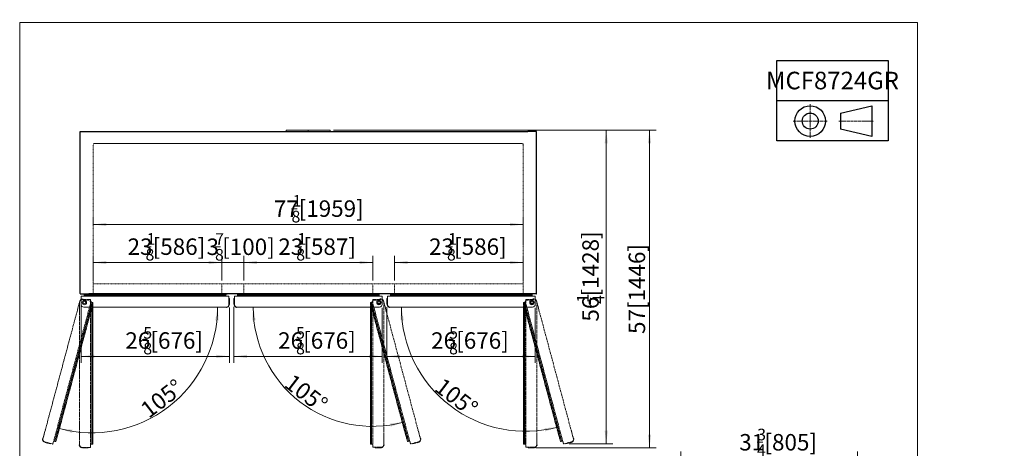
# Model space of a CAD drawing. Units: millimetres. Extents: x 0 to 4517, y 0 to 4706.
# Drawn here: x 0 to 4485, y 2753 to 4706 of the extents above; entities that cross this region are included whole.
import ezdxf

# ---------------------------------------------------------------- set-up
doc = ezdxf.new("R2010")
doc.units = ezdxf.units.MM
for name, pattern in [('双点画线', [22, 12, -2, 2, -2, 2, -2]), ('点画线', [18, 12, -2, 2, -2]), ('虚线', [2, 1, -1])]:
    doc.linetypes.add(name, pattern=pattern)
doc.layers.get('0').update_dxf_attribs({"lineweight": 35})
for name, color, linetype, lineweight in [('____', 7, 'Continuous', 18), ('中心线层', 1, '点画线', 18), ('双点划线层', 4, '双点画线', 15), ('尺寸线层', 3, 'Continuous', 18), ('粗实线层', 7, 'Continuous', 30), ('细实线层', 7, 'Continuous', 18), ('虚线层', 6, '虚线', 15)]:
    doc.layers.add(name, color=color, linetype=linetype, lineweight=lineweight)
doc.layers.add('隐藏层', color=7, linetype='Continuous', lineweight=18, plot=False)
doc.styles.add('标准', font='isocp', dxfattribs={"width": 0.667, "bigfont": 'gbcbig.shx'})
doc.dimstyles.new('标准', dxfattribs={"dimscale": 15, "dimtxt": 5, "dimasz": 4, "dimexe": 2, "dimexo": 1, "dimtad": 1, "dimtoh": 1, "dimdec": 3, "dimlfac": 0.03937, "dimrnd": 0.01, "dimzin": 0, "dimdsep": 46, "dimlunit": 5, "dimtxsty": '标准', "dimblk": '_CAXARROW', "dimcen": 0, "dimdle": 6, "dimclrd": 3, "dimclre": 3, "dimclrt": 2, "dimazin": 0, "dimtfac": 0.707107, "dimtdec": 3, "dimtmove": 2, "dimatfit": 0, "dimfxl": 0, "dimtolj": 1, "dimtzin": 0, "dimarcsym": 0})

# ---------------------------------------------------------------- blocks, each defined once
blk = doc.blocks.new('*X9')
at = {"layer": '尺寸线层', "color": 2}
blk.add_line((1238.2, 3845), (1263.7, 3845), dxfattribs=at)
at = {"layer": '尺寸线层', "color": 2, "char_height": 75, "attachment_point": 1, "line_spacing_factor": 1.15057, "style": '标准'}
for s, insert, width in [('\\T1.1;{\\H0.70711x;1}', (1243.3, 3907.1), 101.903), ('\\T1.1;77', (1157.6, 3882.5), 1253.328), ('\\T1.1;[1959]', (1270.6, 3882.8), 1253.328), ('\\T1.1;{\\H0.70711x;8}', (1238.2, 3835.3), 101.903)]:
    blk.add_mtext(s, dxfattribs=dict(at, insert=insert, width=width))
blk = doc.blocks.new('*X8')
at = {"layer": '尺寸线层', "linetype": 'Continuous'}
for points in [[(334.8, 3773.1), (394.8, 3780.6), (394.8, 3765.6)], [(2293.8, 3773.1), (2233.8, 3780.6), (2233.8, 3765.6)]]:
    blk.add_hatch(color=3, dxfattribs=at).paths.add_polyline_path(points, flags=0)
at = {"layer": '尺寸线层', "color": 3, "linetype": 'Continuous'}
for p, q in [((334.8, 3767.2), (334.8, 3803.1)), ((334.8, 3773.1), (2293.8, 3773.1)), ((2293.8, 3678.4), (2293.8, 3803.1))]:
    blk.add_line(p, q, dxfattribs=at)
at = {"layer": '尺寸线层', "color": 2}
blk.add_blockref('*X9', (0, 0), dxfattribs=at)
blk = doc.blocks.new('_CAXARROW')
blk.add_hatch(color=2).paths.add_polyline_path([(0, 0), (-1, 0.125), (-1, -0.125)], flags=0)
blk = doc.blocks.new('*X11')
at = {"layer": '尺寸线层', "color": 2}
blk.add_line((573.3, 3671.7), (598.8, 3671.7), dxfattribs=at)
at = {"layer": '尺寸线层', "color": 2, "char_height": 75, "attachment_point": 1, "line_spacing_factor": 1.15057, "style": '标准'}
for s, insert, width in [('\\T1.1;{\\H0.70711x;1}', (578.5, 3733.8), 101.903), ('\\T1.1;23', (491.5, 3709.5), 1090.762), ('\\T1.1;[586]', (605.7, 3709.5), 1090.762), ('\\T1.1;{\\H0.70711x;8}', (573.3, 3662), 101.903)]:
    blk.add_mtext(s, dxfattribs=dict(at, insert=insert, width=width))
blk = doc.blocks.new('*X10')
at = {"layer": '尺寸线层', "linetype": 'Continuous'}
for points in [[(334.8, 3599.8), (394.8, 3592.3), (394.8, 3607.3)], [(920.8, 3599.8), (860.8, 3592.3), (860.8, 3607.3)]]:
    blk.add_hatch(color=3, dxfattribs=at).paths.add_polyline_path(points, flags=0)
at = {"layer": '尺寸线层', "color": 3, "linetype": 'Continuous'}
for p, q in [((334.8, 3517.3), (334.8, 3629.8)), ((920.8, 3599.8), (334.8, 3599.8)), ((920.8, 3517.3), (920.8, 3629.8))]:
    blk.add_line(p, q, dxfattribs=at)
at = {"layer": '尺寸线层', "color": 2}
blk.add_blockref('*X11', (0, 0), dxfattribs=at)
blk = doc.blocks.new('*X13')
at = {"layer": '尺寸线层', "color": 2}
blk.add_line((889.9, 3671.2), (915.4, 3671.2), dxfattribs=at)
at = {"layer": '尺寸线层', "color": 2, "char_height": 75, "attachment_point": 1, "line_spacing_factor": 1.15057, "style": '标准'}
for s, insert, width in [('\\T1.1;{\\H0.70711x;7}', (890.1, 3733.1), 101.903), ('\\T1.1;3', (850.9, 3709), 919.35), ('\\T1.1;[100]', (922.3, 3709), 919.35), ('\\T1.1;{\\H0.70711x;8}', (889.9, 3661.5), 101.903)]:
    blk.add_mtext(s, dxfattribs=dict(at, insert=insert, width=width))
blk = doc.blocks.new('*X12')
at = {"layer": '尺寸线层', "linetype": 'Continuous'}
for points in [[(920.8, 3599.8), (860.8, 3607.3), (860.8, 3592.3)], [(1020.8, 3599.8), (1080.8, 3607.3), (1080.8, 3592.3)]]:
    blk.add_hatch(color=3, dxfattribs=at).paths.add_polyline_path(points, flags=0)
at = {"layer": '尺寸线层', "color": 3, "linetype": 'Continuous'}
for p, q in [((830.8, 3599.8), (1110.8, 3599.8)), ((920.8, 3517.3), (920.8, 3629.8)), ((1020.8, 3517.3), (1020.8, 3629.8))]:
    blk.add_line(p, q, dxfattribs=at)
at = {"layer": '尺寸线层', "color": 2}
blk.add_blockref('*X13', (0, 0), dxfattribs=at)
blk = doc.blocks.new('*X15')
at = {"layer": '尺寸线层', "color": 2}
blk.add_line((1259.8, 3671.7), (1285.3, 3671.7), dxfattribs=at)
at = {"layer": '尺寸线层', "color": 2, "char_height": 75, "attachment_point": 1, "line_spacing_factor": 1.15057, "style": '标准'}
for s, insert, width in [('\\T1.1;{\\H0.70711x;1}', (1265, 3733.8), 101.903), ('\\T1.1;23', (1178, 3709.5), 1090.762), ('\\T1.1;[587]', (1292.2, 3709.5), 1090.762), ('\\T1.1;{\\H0.70711x;8}', (1259.8, 3662), 101.903)]:
    blk.add_mtext(s, dxfattribs=dict(at, insert=insert, width=width))
blk = doc.blocks.new('*X14')
at = {"layer": '尺寸线层', "linetype": 'Continuous'}
for points in [[(1020.8, 3599.8), (1080.8, 3607.3), (1080.8, 3592.3)], [(1607.8, 3599.8), (1547.8, 3607.3), (1547.8, 3592.3)]]:
    blk.add_hatch(color=3, dxfattribs=at).paths.add_polyline_path(points, flags=0)
at = {"layer": '尺寸线层', "color": 3, "linetype": 'Continuous'}
for p, q in [((1020.8, 3517.3), (1020.8, 3629.8)), ((1020.8, 3599.8), (1607.8, 3599.8)), ((1607.8, 3517.3), (1607.8, 3629.8))]:
    blk.add_line(p, q, dxfattribs=at)
at = {"layer": '尺寸线层', "color": 2}
blk.add_blockref('*X15', (0, 0), dxfattribs=at)
blk = doc.blocks.new('*X17')
at = {"layer": '尺寸线层', "color": 2}
blk.add_line((1946.3, 3671.7), (1971.8, 3671.7), dxfattribs=at)
at = {"layer": '尺寸线层', "color": 2, "char_height": 75, "attachment_point": 1, "line_spacing_factor": 1.15057, "style": '标准'}
for s, insert, width in [('\\T1.1;{\\H0.70711x;1}', (1951.5, 3733.8), 101.903), ('\\T1.1;23', (1864.5, 3709.5), 1090.762), ('\\T1.1;[586]', (1978.7, 3709.5), 1090.762), ('\\T1.1;{\\H0.70711x;8}', (1946.3, 3662), 101.903)]:
    blk.add_mtext(s, dxfattribs=dict(at, insert=insert, width=width))
blk = doc.blocks.new('*X16')
at = {"layer": '尺寸线层', "linetype": 'Continuous'}
for points in [[(1707.8, 3599.8), (1767.8, 3607.3), (1767.8, 3592.3)], [(2293.8, 3599.8), (2233.8, 3607.3), (2233.8, 3592.3)]]:
    blk.add_hatch(color=3, dxfattribs=at).paths.add_polyline_path(points, flags=0)
at = {"layer": '尺寸线层', "color": 3, "linetype": 'Continuous'}
for p, q in [((1707.8, 3517.3), (1707.8, 3629.8)), ((1707.8, 3599.8), (2293.8, 3599.8)), ((2293.8, 3517.3), (2293.8, 3629.8))]:
    blk.add_line(p, q, dxfattribs=at)
at = {"layer": '尺寸线层', "color": 2}
blk.add_blockref('*X17', (0, 0), dxfattribs=at)
blk = doc.blocks.new('*X19')
at = {"layer": '尺寸线层', "color": 2}
blk.add_line((563.1, 3244.1), (588.7, 3244.1), dxfattribs=at)
at = {"layer": '尺寸线层', "color": 2, "char_height": 75, "attachment_point": 1, "line_spacing_factor": 1.15057, "style": '标准'}
for s, insert, width in [('\\T1.1;26', (481.2, 3281.9), 1090.547), ('\\T1.1;{\\H0.70711x;5}', (563.1, 3306), 102.55), ('\\T1.1;[676]', (595.4, 3281.9), 1090.547), ('\\T1.1;{\\H0.70711x;8}', (563.2, 3234.4), 102.55)]:
    blk.add_mtext(s, dxfattribs=dict(at, insert=insert, width=width))
blk = doc.blocks.new('*X18')
at = {"layer": '尺寸线层', "linetype": 'Continuous'}
for points in [[(279.8, 3172.2), (339.8, 3164.7), (339.8, 3179.7)], [(955.3, 3172.2), (895.3, 3164.7), (895.3, 3179.7)]]:
    blk.add_hatch(color=3, dxfattribs=at).paths.add_polyline_path(points, flags=0)
at = {"layer": '尺寸线层', "color": 3, "linetype": 'Continuous'}
for p, q in [((279.8, 3402.3), (279.8, 3142.2)), ((955.3, 3395.3), (955.3, 3142.2)), ((955.3, 3172.2), (279.8, 3172.2))]:
    blk.add_line(p, q, dxfattribs=at)
at = {"layer": '尺寸线层', "color": 2}
blk.add_blockref('*X19', (0, 0), dxfattribs=at)
blk = doc.blocks.new('*X21')
at = {"layer": '尺寸线层', "color": 2}
blk.add_line((1259, 3244.1), (1284.6, 3244.1), dxfattribs=at)
at = {"layer": '尺寸线层', "color": 2, "char_height": 75, "attachment_point": 1, "line_spacing_factor": 1.15057, "style": '标准'}
for s, insert, width in [('\\T1.1;26', (1177.1, 3281.9), 1090.547), ('\\T1.1;{\\H0.70711x;5}', (1259, 3306), 102.55), ('\\T1.1;[676]', (1291.3, 3281.9), 1090.547), ('\\T1.1;{\\H0.70711x;8}', (1259, 3234.4), 102.55)]:
    blk.add_mtext(s, dxfattribs=dict(at, insert=insert, width=width))
blk = doc.blocks.new('*X20')
at = {"layer": '尺寸线层', "linetype": 'Continuous'}
for points in [[(975.7, 3172.2), (1035.7, 3179.7), (1035.7, 3164.7)], [(1651.2, 3172.2), (1591.2, 3179.7), (1591.2, 3164.7)]]:
    blk.add_hatch(color=3, dxfattribs=at).paths.add_polyline_path(points, flags=0)
at = {"layer": '尺寸线层', "color": 3, "linetype": 'Continuous'}
for p, q in [((975.7, 3398.2), (975.7, 3142.2)), ((1651.2, 3393.7), (1651.2, 3142.2)), ((975.7, 3172.2), (1651.2, 3172.2))]:
    blk.add_line(p, q, dxfattribs=at)
at = {"layer": '尺寸线层', "color": 2}
blk.add_blockref('*X21', (0, 0), dxfattribs=at)
blk = doc.blocks.new('*X23')
at = {"layer": '尺寸线层', "color": 2}
blk.add_line((1956, 3244.1), (1981.6, 3244.1), dxfattribs=at)
at = {"layer": '尺寸线层', "color": 2, "char_height": 75, "attachment_point": 1, "line_spacing_factor": 1.15057, "style": '标准'}
for s, insert, width in [('\\T1.1;26', (1874.1, 3281.9), 1090.547), ('\\T1.1;{\\H0.70711x;5}', (1956, 3306), 102.55), ('\\T1.1;[676]', (1988.3, 3281.9), 1090.547), ('\\T1.1;{\\H0.70711x;8}', (1956, 3234.4), 102.55)]:
    blk.add_mtext(s, dxfattribs=dict(at, insert=insert, width=width))
blk = doc.blocks.new('*X22')
at = {"layer": '尺寸线层', "linetype": 'Continuous'}
for points in [[(1672.7, 3172.2), (1732.7, 3179.7), (1732.7, 3164.7)], [(2348.2, 3172.2), (2288.2, 3179.7), (2288.2, 3164.7)]]:
    blk.add_hatch(color=3, dxfattribs=at).paths.add_polyline_path(points, flags=0)
at = {"layer": '尺寸线层', "color": 3, "linetype": 'Continuous'}
for p, q in [((1672.7, 3395.7), (1672.7, 3142.2)), ((2348.2, 3393.7), (2348.2, 3142.2)), ((1672.7, 3172.2), (2348.2, 3172.2))]:
    blk.add_line(p, q, dxfattribs=at)
at = {"layer": '尺寸线层', "color": 2}
blk.add_blockref('*X23', (0, 0), dxfattribs=at)
blk = doc.blocks.new('*X25')
at = {"layer": '尺寸线层', "color": 2, "ltscale": 6}
blk.add_line((2600.4, 3411.6), (2600.4, 3438.2), dxfattribs=at)
at = {"layer": '尺寸线层', "color": 2, "ltscale": 6, "char_height": 75, "attachment_point": 1, "rotation": 90, "line_spacing_factor": 1.15057, "style": '标准'}
for s, insert, width in [('\\T1.1;[1428]', (2562.6, 3445.4), 1260.506), ('\\T1.1;{\\H0.70711x;1}', (2538.3, 3417.3), 106.54), ('\\T1.1;56', (2562.6, 3330.6), 1260.506), ('\\T1.1;{\\H0.70711x;4}', (2609.2, 3411.6), 106.54)]:
    blk.add_mtext(s, dxfattribs=dict(at, insert=insert, width=width))
blk = doc.blocks.new('*X24')
at = {"layer": '尺寸线层', "linetype": 'Continuous', "ltscale": 6}
for points in [[(2671.7, 4202.3), (2679.2, 4142.3), (2664.2, 4142.3)], [(2671.7, 2774.1), (2679.2, 2834.1), (2664.2, 2834.1)]]:
    blk.add_hatch(color=3, dxfattribs=at).paths.add_polyline_path(points, flags=0)
at = {"layer": '尺寸线层', "color": 3, "linetype": 'Continuous', "ltscale": 6}
for p, q in [((1429.3, 4202.3), (2701.7, 4202.3)), ((2671.7, 4202.3), (2671.7, 2774.1)), ((2503, 2774.1), (2701.7, 2774.1))]:
    blk.add_line(p, q, dxfattribs=at)
at = {"layer": '尺寸线层', "color": 2, "ltscale": 6}
blk.add_blockref('*X25', (0, 0), dxfattribs=at)
blk = doc.blocks.new('*X34')
at = {"layer": '尺寸线层', "color": 2}
blk.add_line((3358.5, 2780.7), (3385.1, 2780.7), dxfattribs=at)
at = {"layer": '尺寸线层', "color": 2, "char_height": 75, "attachment_point": 1, "line_spacing_factor": 1.15057, "style": '标准'}
for s, insert, width in [('\\T1.1;{\\H0.70711x;3}', (3359.1, 2842.8), 106.54), ('\\T1.1;31', (3277.5, 2818.5), 1092.602), ('\\T1.1;[805]', (3392.2, 2818.5), 1092.602), ('\\T1.1;{\\H0.70711x;4}', (3358.5, 2771.9), 106.54)]:
    blk.add_mtext(s, dxfattribs=dict(at, insert=insert, width=width))
blk = doc.blocks.new('*X33')
at = {"layer": '尺寸线层', "linetype": 'Continuous'}
for points in [[(3011.6, 2708.9), (3071.6, 2716.4), (3071.6, 2701.4)], [(3816.6, 2708.9), (3756.6, 2716.4), (3756.6, 2701.4)]]:
    blk.add_hatch(color=3, dxfattribs=at).paths.add_polyline_path(points, flags=0)
at = {"layer": '尺寸线层', "color": 3, "linetype": 'Continuous'}
for p, q in [((3011.6, 2428.4), (3011.6, 2738.9)), ((3816.6, 2168.5), (3816.6, 2738.9)), ((3011.6, 2708.9), (3816.6, 2708.9))]:
    blk.add_line(p, q, dxfattribs=at)
at = {"layer": '尺寸线层', "color": 2}
blk.add_blockref('*X34', (0, 0), dxfattribs=at)
blk = doc.blocks.new('*X38')
at = {"layer": '尺寸线层', "linetype": 'Continuous', "ltscale": 6}
for points in [[(2868.7, 4202.3), (2861.2, 4142.3), (2876.2, 4142.3)], [(2868.7, 2756), (2861.2, 2816), (2876.2, 2816)]]:
    blk.add_hatch(color=3, dxfattribs=at).paths.add_polyline_path(points, flags=0)
at = {"layer": '尺寸线层', "color": 3, "linetype": 'Continuous', "ltscale": 6}
for p, q in [((1429.3, 4202.3), (2898.7, 4202.3)), ((2868.7, 2756), (2868.7, 4202.3)), ((2351.1, 2756), (2898.7, 2756))]:
    blk.add_line(p, q, dxfattribs=at)
at = {"layer": '尺寸线层', "color": 2, "ltscale": 6, "insert": (2811.3, 3479.1), "char_height": 75, "width": 572.184, "attachment_point": 5, "rotation": 90, "line_spacing_factor": 1.15057, "style": '标准'}
blk.add_mtext('\\T1.1;57[1446]', dxfattribs=at)
blk = doc.blocks.new('*X39')
at = {"layer": '尺寸线层', "linetype": 'Continuous', "ltscale": 6}
for points in [[(901.5, 3396.3), (890.8, 3336.8), (905.8, 3335.6)], [(180.9, 2843.4), (241.2, 2838.2), (238.4, 2823.5)]]:
    blk.add_hatch(color=3, dxfattribs=at).paths.add_polyline_path(points, flags=0)
at = {"layer": '尺寸线层', "color": 3, "linetype": 'Continuous', "ltscale": 6}
for start, end in [(307.5, 0), (255, 307.5)]:
    blk.add_arc((329.1, 3396.3), 572.4, start, end, dxfattribs=at)
at = {"layer": '尺寸线层', "color": 2, "ltscale": 6, "insert": (648.2, 2980.3), "char_height": 75, "width": 283.045, "attachment_point": 5, "rotation": 37.5, "line_spacing_factor": 1.15057, "style": '标准'}
blk.add_mtext('\\T1.1;105%%D', dxfattribs=at)
blk = doc.blocks.new('*X40')
at = {"layer": '尺寸线层', "linetype": 'Continuous', "ltscale": 6}
for points in [[(1063.6, 3396.7), (1074.4, 3337.3), (1059.4, 3336)], [(1747.6, 2871.9), (1687.4, 2866.9), (1690.1, 2852.1)]]:
    blk.add_hatch(color=3, dxfattribs=at).paths.add_polyline_path(points, flags=0)
at = {"layer": '尺寸线层', "color": 3, "linetype": 'Continuous', "ltscale": 6}
for start, end in [(180, 232.5), (232.5, 285)]:
    blk.add_arc((1607, 3396.7), 543.4, start, end, dxfattribs=at)
at = {"layer": '尺寸线层', "color": 2, "ltscale": 6, "insert": (1305.5, 3003.8), "char_height": 75, "width": 283.045, "attachment_point": 5, "rotation": 322.5, "line_spacing_factor": 1.15057, "style": '标准'}
blk.add_mtext('\\T1.1;105%%D', dxfattribs=at)
blk = doc.blocks.new('*X41')
at = {"layer": '尺寸线层', "linetype": 'Continuous', "ltscale": 6}
for points in [[(1738.8, 3396.7), (1749.5, 3337.2), (1734.5, 3336.1)], [(2451, 2850.2), (2390.8, 2845.1), (2393.5, 2830.4)]]:
    blk.add_hatch(color=3, dxfattribs=at).paths.add_polyline_path(points, flags=0)
at = {"layer": '尺寸线层', "color": 3, "linetype": 'Continuous', "ltscale": 6}
for start, end in [(180, 232.5), (232.5, 285)]:
    blk.add_arc((2304.6, 3396.7), 565.8, start, end, dxfattribs=at)
at = {"layer": '尺寸线层', "color": 2, "ltscale": 6, "insert": (1989.5, 2986.1), "char_height": 75, "width": 283.045, "attachment_point": 5, "rotation": 322.5, "line_spacing_factor": 1.15057, "style": '标准'}
blk.add_mtext('\\T1.1;105%%D', dxfattribs=at)

msp = doc.modelspace()

# ---------------------------------------------------------------- linework, layer by layer
at = {"layer": '____', "color": 7, "linetype": 'Continuous'}
for p, q in [((293.9111, 3452.8561), (293.9111, 3455.8561)), ((938.8111, 3456.2561), (294.3111, 3456.2561)), ((921.3091, 3456.7476), (311.8131, 3456.7476)), ((921.1011, 3456.7561), (312.0211, 3456.7561)), ((939.2111, 3452.8561), (939.2111, 3455.8561)), ((991.7817, 3453.339), (991.7817, 3456.339)), ((992.1817, 3456.739), (1636.6817, 3456.739)), ((1009.6837, 3457.2305), (1619.1797, 3457.2305)), ((1009.8917, 3457.239), (1618.9717, 3457.239)), ((1637.0817, 3453.339), (1637.0817, 3456.339)), ((1688.7817, 3453.339), (1688.7817, 3456.339)), ((1689.1817, 3456.739), (2333.6817, 3456.739)), ((1706.6837, 3457.2305), (2316.1797, 3457.2305)), ((1706.8917, 3457.239), (2315.9717, 3457.239)), ((2334.0817, 3453.339), (2334.0817, 3456.339)), ((279.8111, 3408.2562), (279.8111, 3444.7561)), ((279.8111, 3408.2562), (279.8111, 3444.7561)), ((951.8111, 3446.2561), (281.3111, 3446.2561)), ((283.4211, 3446.2561), (281.3111, 3446.2561)), ((294.7469, 3446.2561), (294.0685, 3448.7882)), ((938.2111, 3451.8561), (294.9111, 3451.8561)), ((937.4671, 3451.2758), (295.6551, 3451.2758)), ((936.7831, 3451.3181), (296.3391, 3451.3181)), ((300.174, 3451.3181), (300.3324, 3451.5398)), ((932.9483, 3451.3181), (932.7899, 3451.5398)), ((938.3753, 3446.2561), (939.0538, 3448.7882)), ((951.8111, 3446.2561), (949.7011, 3446.2561)), ((953.3111, 3408.2562), (953.3111, 3444.7561)), ((953.3111, 3408.2562), (953.3111, 3444.7561)), ((953.3111, 3435.2562), (955.3111, 3435.2562)), ((955.3111, 3435.2562), (955.3111, 3415.2562)), ((955.3111, 3410.2562), (955.3111, 3415.2562)), ((977.6817, 3435.7392), (975.6817, 3435.7392)), ((975.6817, 3435.7392), (975.6817, 3415.7392)), ((975.6817, 3410.7392), (975.6817, 3415.7392)), ((977.6817, 3408.7392), (977.6817, 3445.2391)), ((977.6817, 3408.7392), (977.6817, 3445.2391)), ((979.1817, 3446.7391), (1649.6817, 3446.7391)), ((979.1817, 3446.7391), (981.2917, 3446.7391)), ((992.6175, 3446.7391), (991.939, 3449.2712)), ((992.7817, 3452.3391), (1636.0817, 3452.3391)), ((993.5257, 3451.7588), (1635.3377, 3451.7588)), ((994.2097, 3451.8011), (1634.6537, 3451.8011)), ((998.0446, 3451.8011), (998.2029, 3452.0228)), ((1630.8188, 3451.8011), (1630.6604, 3452.0228)), ((1636.2459, 3446.7391), (1636.9244, 3449.2712)), ((1647.5717, 3446.7391), (1649.6817, 3446.7391)), ((1651.1817, 3408.7392), (1651.1817, 3445.2391)), ((1651.1817, 3408.7392), (1651.1817, 3445.2391)), ((1674.6817, 3435.7392), (1672.6817, 3435.7392)), ((1672.6817, 3435.7392), (1672.6817, 3415.7392)), ((1672.6817, 3410.7392), (1672.6817, 3415.7392)), ((1674.6817, 3408.7392), (1674.6817, 3445.2391)), ((1674.6817, 3408.7392), (1674.6817, 3445.2391)), ((1676.1817, 3446.7391), (2346.6817, 3446.7391)), ((1676.1817, 3446.7391), (1678.2917, 3446.7391)), ((1689.6175, 3446.7391), (1688.939, 3449.2712)), ((1689.7817, 3452.3391), (2333.0817, 3452.3391)), ((1690.5257, 3451.7588), (2332.3377, 3451.7588)), ((1691.2097, 3451.8011), (2331.6537, 3451.8011)), ((1695.0446, 3451.8011), (1695.2029, 3452.0228)), ((2327.8188, 3451.8011), (2327.6604, 3452.0228)), ((2333.2459, 3446.7391), (2333.9244, 3449.2712)), ((2344.5717, 3446.7391), (2346.6817, 3446.7391)), ((2348.1817, 3408.7392), (2348.1817, 3445.2391)), ((2348.1817, 3408.7392), (2348.1817, 3445.2391)), ((941.3111, 3396.2562), (291.8111, 3396.2562)), ((291.8111, 3396.2562), (333.7696, 3396.2562)), ((899.3526, 3396.2562), (941.3111, 3396.2562)), ((941.3111, 3394.3817), (941.3111, 3396.2562)), ((943.3111, 3396.2562), (943.3111, 3396.424)), ((987.6817, 3396.7392), (987.6817, 3396.907)), ((989.6817, 3394.8647), (989.6817, 3396.7392)), ((989.6817, 3396.7392), (1639.1817, 3396.7392)), ((1031.6402, 3396.7392), (989.6817, 3396.7392)), ((1639.1817, 3396.7392), (1597.2232, 3396.7392)), ((1684.6817, 3396.7392), (1684.6817, 3396.907)), ((1686.6817, 3394.8647), (1686.6817, 3396.7392)), ((1686.6817, 3396.7392), (2336.1817, 3396.7392)), ((1728.6402, 3396.7392), (1686.6817, 3396.7392)), ((2336.1817, 3396.7392), (2294.2232, 3396.7392))]:
    msp.add_line(p, q, dxfattribs=at)
at = {"layer": '____', "color": 7, "linetype": '虚线', "ltscale": 20}
for p, q in [((327.9071, 3410.6345), (328.1288, 3410.4761)), ((1603.0857, 3411.1175), (1602.864, 3410.9591)), ((2300.0857, 3411.1175), (2299.864, 3410.9591)), ((325.0656, 3402.2943), (325.2387, 3402.0839)), ((1605.9272, 3402.7772), (1605.7541, 3402.5669)), ((2302.9272, 3402.7772), (2302.7541, 3402.5669))]:
    msp.add_line(p, q, dxfattribs=at)
at = {"layer": '____', "color": 7, "linetype": 'Continuous'}
for centre, radius in [((294.8111, 3417.2562), 10), ((294.8111, 3417.2562), 9.5), ((294.8111, 3417.2562), 5.5), ((1636.1817, 3417.7392), 10), ((1636.1817, 3417.7392), 9.5), ((1636.1817, 3417.7392), 5.5), ((2333.1817, 3417.7392), 10), ((2333.1817, 3417.7392), 9.5), ((2333.1817, 3417.7392), 5.5)]:
    msp.add_circle(centre, radius, dxfattribs=at)
for centre, radius, start, end in [((294.3111, 3455.8561), 0.4, 90, 180), ((311.6577, 3450.6205), 6.129, 88.5468515, 113.5691315), ((312.0211, 3454.2161), 2.54, 90, 94.6965305), ((921.1011, 3454.2161), 2.54, 85.3034695, 90), ((921.4645, 3450.6205), 6.129, 66.4308685, 91.4531485), ((938.8111, 3455.8561), 0.4, 0, 90), ((992.1817, 3456.339), 0.4, 90, 180), ((992.7817, 3453.339), 1, 180, 270), ((1009.5283, 3451.1035), 6.129, 88.5468515, 113.5691315), ((1009.8917, 3454.699), 2.54, 90, 94.6965305), ((1618.9717, 3454.699), 2.54, 85.3034695, 90), ((1619.3351, 3451.1035), 6.129, 66.4308685, 91.4531485), ((1636.0817, 3453.339), 1, 270, 0), ((1636.6817, 3456.339), 0.4, 0, 90), ((1689.1817, 3456.339), 0.4, 90, 180), ((1689.7817, 3453.339), 1, 180, 270), ((1706.5283, 3451.1035), 6.129, 88.5468515, 113.5691315), ((1706.8917, 3454.699), 2.54, 90, 94.6965305), ((2315.9717, 3454.699), 2.54, 85.3034695, 90), ((2316.3351, 3451.1035), 6.129, 66.4308685, 91.4531485), ((2333.0817, 3453.339), 1, 270, 0), ((2333.6817, 3456.339), 0.4, 360, 90), ((281.3111, 3444.7561), 1.5, 90, 180), ((281.3111, 3444.7561), 1.5, 90, 180), ((294.9111, 3452.8561), 1, 180, 270), ((296.0003, 3449.3058), 2, 99.9390691, 195), ((296.3391, 3445.7701), 5.5481, 90, 97.0819358), ((300.1696, 3451.6561), 0.2, 324.4556146, 90), ((932.9526, 3451.6561), 0.2, 90, 215.5443854), ((936.7831, 3445.7701), 5.5481, 82.9180642, 90), ((937.1219, 3449.3058), 2, 345, 80.0609309), ((938.2111, 3452.8561), 1, 270, 0), ((939.3111, 3410.2562), 16, 295.9444798, 0), ((951.8111, 3444.7561), 1.5, 360, 90), ((951.8111, 3444.7561), 1.5, 360, 90), ((991.6817, 3410.7392), 16, 180, 244.0555202), ((979.1817, 3445.2391), 1.5, 90, 180), ((979.1817, 3445.2391), 1.5, 90, 180), ((989.6817, 3408.7392), 12, 180, 270), ((989.6817, 3408.7392), 12, 180, 270), ((993.8709, 3449.7888), 2, 99.9390691, 195), ((994.2097, 3446.253), 5.5481, 90, 97.0819358), ((998.0402, 3452.1391), 0.2, 324.4556146, 90), ((1630.8232, 3452.1391), 0.2, 90, 215.5443854), ((1634.6537, 3446.253), 5.5481, 82.9180642, 90), ((1634.9925, 3449.7888), 2, 345, 80.0609309), ((1639.1817, 3408.7392), 12, 270, 0), ((1639.1817, 3408.7392), 12, 270, 0), ((1649.6817, 3445.2391), 1.5, 0, 90), ((1649.6817, 3445.2391), 1.5, 0, 90), ((1688.6817, 3410.7392), 16, 180, 244.0555202), ((1676.1817, 3445.2391), 1.5, 90, 180), ((1676.1817, 3445.2391), 1.5, 90, 180), ((1686.6817, 3408.7392), 12, 180, 270), ((1686.6817, 3408.7392), 12, 180, 270), ((1690.8709, 3449.7888), 2, 99.9390691, 195), ((1691.2097, 3446.253), 5.5481, 90, 97.0819358), ((1695.0402, 3452.1391), 0.2, 324.4556146, 90), ((2327.8232, 3452.1391), 0.2, 90, 215.5443854), ((2331.6537, 3446.253), 5.5481, 82.9180642, 90), ((2331.9925, 3449.7888), 2, 345, 80.0609309), ((2336.1817, 3408.7392), 12, 270, 360), ((2336.1817, 3408.7392), 12, 270, 360), ((2346.6817, 3445.2391), 1.5, 360, 90), ((2346.6817, 3445.2391), 1.5, 360, 90), ((291.8111, 3408.2562), 12, 180, 270), ((291.8111, 3408.2562), 12, 180, 270), ((941.3111, 3408.2562), 12, 270, 360), ((941.3111, 3408.2562), 12, 270, 360), ((939.3111, 3410.2562), 16, 277.1807558, 295.9444798), ((939.3111, 3410.2562), 16, 289.4712206, 289.6354135), ((991.6817, 3410.7392), 16, 244.0555202, 262.8192442), ((991.6817, 3410.7392), 16, 250.3645865, 250.5287794), ((1688.6817, 3410.7392), 16, 244.0555202, 262.8192442), ((1688.6817, 3410.7392), 16, 250.3645865, 250.5287794)]:
    msp.add_arc(centre, radius, start, end, dxfattribs=at)
at = {"layer": '____', "color": 7, "linetype": '虚线', "ltscale": 20}
for centre, radius, start, end in [((328.2451, 3410.6388), 0.2, 234.4556146, 360), ((1602.7477, 3411.1218), 0.2, 180, 305.5443854), ((2299.7477, 3411.1218), 0.2, 180, 305.5443854), ((325.3931, 3402.211), 0.2, 219.4556146, 345), ((324.7985, 3390.1008), 2.54, 345, 349.6965305), ((321.4196, 3391.3824), 6.129, 343.5468515, 8.5691315), ((327.2095, 3399.1508), 6.129, 358.5468515, 23.5691315), ((330.8051, 3398.7874), 2.54, 0, 4.6965305), ((1600.1877, 3399.2704), 2.54, 175.3034695, 180), ((1603.7833, 3399.6337), 6.129, 156.4308685, 181.4531485), ((1609.5733, 3391.8653), 6.129, 171.4308685, 196.4531485), ((1606.1943, 3390.5837), 2.54, 190.3034695, 195), ((1605.5997, 3402.6939), 0.2, 195, 320.5443854), ((2297.1877, 3399.2704), 2.54, 175.3034695, 180), ((2300.7833, 3399.6337), 6.129, 156.4308685, 181.4531485), ((2306.5733, 3391.8653), 6.129, 171.4308685, 196.4531485), ((2303.1943, 3390.5837), 2.54, 190.3034695, 195), ((2302.5997, 3402.6939), 0.2, 195, 320.5443854)]:
    msp.add_arc(centre, radius, start, end, dxfattribs=at)
at = {"layer": '中心线层'}
for p, q in [((3600.6719, 4167.1614), (3600.6719, 4321.2028)), ((3523.6512, 4244.1821), (3677.6926, 4244.1821)), ((3731.1482, 4244.1821), (3889.4769, 4244.1821))]:
    msp.add_line(p, q, dxfattribs=at)
at = {"layer": '双点划线层'}
for p, q in [((105.9413, 2797.2544), (274.0443, 3424.6233)), ((151.5199, 2774.1713), (325.0581, 3421.8245)), ((274.0443, 3424.6233), (263.1846, 3384.0945)), ((272.8452, 2769.4974), (272.8452, 3418.9974)), ((272.8452, 3418.9974), (272.8452, 3377.0389)), ((284.8452, 3430.9974), (321.3451, 3430.9974)), ((284.8452, 3430.9974), (321.3451, 3430.9974)), ((288.7412, 3433.1085), (323.9974, 3423.6617)), ((288.7412, 3433.1085), (323.9974, 3423.6617)), ((321.5807, 3408.8465), (324.2021, 3408.8465)), ((322.8451, 2758.9974), (322.8451, 3429.4974)), ((322.8451, 3427.3874), (322.8451, 3429.4974)), ((322.8451, 3416.0616), (325.3772, 3416.74)), ((324.512, 3419.7864), (325.0581, 3421.8245)), ((327.8648, 2773.3413), (327.8648, 3415.1534)), ((327.9071, 2774.0254), (327.9071, 3414.4694)), ((328.4451, 2772.5974), (328.4451, 3415.8974)), ((329.4451, 3416.8974), (332.4451, 3416.8974)), ((332.8451, 2771.9974), (332.8451, 3416.4974)), ((1598.1477, 2772.4803), (1598.1477, 3416.9803)), ((1601.5477, 3417.3803), (1598.5477, 3417.3803)), ((1602.5477, 2773.0803), (1602.5477, 3416.3803)), ((1603.0857, 2774.5083), (1603.0857, 3414.9523)), ((1603.128, 2773.8243), (1603.128, 3415.6363)), ((1608.1477, 3416.5445), (1605.6156, 3417.223)), ((1606.4808, 3420.2694), (1605.9347, 3422.3075)), ((1779.4729, 2774.6542), (1605.9347, 3422.3075)), ((1609.4122, 3409.3295), (1606.7907, 3409.3295)), ((1642.2516, 3433.5915), (1606.9954, 3424.1446)), ((1642.2516, 3433.5915), (1606.9954, 3424.1446)), ((1608.1477, 2759.4803), (1608.1477, 3429.9803)), ((1608.1477, 3427.8703), (1608.1477, 3429.9803)), ((1646.1476, 3431.4803), (1609.6477, 3431.4803)), ((1646.1476, 3431.4803), (1609.6477, 3431.4803)), ((1825.0515, 2797.7374), (1656.9485, 3425.1062)), ((1656.9485, 3425.1062), (1667.8082, 3384.5774)), ((1658.1476, 2769.9803), (1658.1476, 3419.4803)), ((2295.1477, 2772.4803), (2295.1477, 3416.9803)), ((2298.5477, 3417.3803), (2295.5477, 3417.3803)), ((2299.5477, 2773.0803), (2299.5477, 3416.3803)), ((2300.0857, 2774.5083), (2300.0857, 3414.9523)), ((2300.128, 2773.8243), (2300.128, 3415.6363)), ((2305.1477, 3416.5445), (2302.6156, 3417.223)), ((2303.4808, 3420.2694), (2302.9347, 3422.3075)), ((2476.4729, 2774.6542), (2302.9347, 3422.3075)), ((2306.4122, 3409.3295), (2303.7907, 3409.3295)), ((2339.2516, 3433.5915), (2303.9954, 3424.1446)), ((2339.2516, 3433.5915), (2303.9954, 3424.1446)), ((2305.1477, 2759.4803), (2305.1477, 3429.9803)), ((2305.1477, 3427.8703), (2305.1477, 3429.9803)), ((2343.1476, 3431.4803), (2306.6477, 3431.4803)), ((2343.1476, 3431.4803), (2306.6477, 3431.4803)), ((2522.0515, 2797.7374), (2353.9485, 3425.1062)), ((2353.9485, 3425.1062), (2364.8082, 3384.5774)), ((2355.1476, 2769.9803), (2355.1476, 3419.4803)), ((160.0811, 2786.7273), (326.1943, 3406.6701)), ((160.299, 2787.377), (326.0581, 3405.9985)), ((160.449, 2785.8585), (326.9473, 3407.2385)), ((164.5438, 2784.1401), (331.3527, 3406.6793)), ((169.5484, 2800.9186), (327.2976, 3389.6465)), ((169.6105, 2801.1172), (327.252, 3389.4434)), ((328.1721, 3407.9457), (331.0698, 3407.1692)), ((333.3365, 2789.4994), (333.3365, 3398.9954)), ((333.3451, 2789.7073), (333.3451, 3398.7874)), ((1597.6477, 2790.1903), (1597.6477, 3399.2704)), ((1597.6563, 2789.9823), (1597.6563, 3399.4783)), ((1766.449, 2784.6231), (1599.6401, 3407.1623)), ((1602.8207, 3408.4286), (1599.923, 3407.6522)), ((1761.4444, 2801.4015), (1603.6952, 3390.1294)), ((1761.3824, 2801.6002), (1603.7408, 3389.9263)), ((1770.5438, 2786.3414), (1604.0455, 3407.7215)), ((1770.9117, 2787.2103), (1604.7985, 3407.1531)), ((1770.6938, 2787.86), (1604.9347, 3406.4814)), ((2294.6477, 2790.1903), (2294.6477, 3399.2704)), ((2294.6563, 2789.9823), (2294.6563, 3399.4783)), ((2463.449, 2784.6231), (2296.6401, 3407.1623)), ((2299.8207, 3408.4286), (2296.923, 3407.6522)), ((2458.4444, 2801.4015), (2300.6952, 3390.1294)), ((2458.3824, 2801.6002), (2300.7408, 3389.9263)), ((2467.5438, 2786.3414), (2301.0455, 3407.7215)), ((2467.9117, 2787.2103), (2301.7985, 3407.1531)), ((2467.6938, 2787.86), (2301.9347, 3406.4814)), ((116.801, 2837.7832), (105.9413, 2797.2544)), ((1814.1918, 2838.2662), (1825.0515, 2797.7374)), ((2511.1918, 2838.2662), (2522.0515, 2797.7374)), ((104.1307, 2797.7396), (105.9413, 2797.2544)), ((105.4237, 2795.3226), (105.5858, 2795.2791)), ((114.4266, 2782.5575), (149.6828, 2773.1106)), ((114.4266, 2782.5575), (149.6828, 2773.1106)), ((154.9974, 2787.1493), (157.2676, 2785.8385)), ((161.1561, 2784.6337), (164.0539, 2783.8573)), ((161.2915, 2791.0812), (161.5467, 2791.1769)), ((272.8452, 2811.4559), (272.8452, 2769.4974)), ((1658.1476, 2811.9388), (1658.1476, 2769.9803)), ((1769.8367, 2785.1167), (1766.9389, 2784.3403)), ((1769.7013, 2791.5642), (1769.4461, 2791.6598)), ((1775.9954, 2787.6322), (1773.7252, 2786.3215)), ((1816.5662, 2783.0405), (1781.31, 2773.5936)), ((1816.5662, 2783.0405), (1781.31, 2773.5936)), ((1826.8621, 2798.2225), (1825.0515, 2797.7374)), ((1825.5691, 2795.8055), (1825.407, 2795.7621)), ((2355.1476, 2811.9388), (2355.1476, 2769.9803)), ((2466.8367, 2785.1167), (2463.9389, 2784.3403)), ((2466.7013, 2791.5642), (2466.4461, 2791.6598)), ((2472.9954, 2787.6322), (2470.7252, 2786.3215)), ((2513.5662, 2783.0405), (2478.31, 2773.5936)), ((2513.5662, 2783.0405), (2478.31, 2773.5936)), ((2523.8621, 2798.2225), (2522.0515, 2797.7374)), ((2522.5691, 2795.8055), (2522.407, 2795.7621)), ((115.8408, 2780.108), (120.6705, 2778.8139)), ((139.989, 2773.6375), (120.6705, 2778.8139)), ((140.5066, 2775.5694), (139.989, 2773.6375)), ((151.5199, 2774.1713), (152.066, 2776.2094)), ((270.9707, 2769.4974), (272.8452, 2769.4974)), ((272.8452, 2767.4974), (273.013, 2767.4974)), ((284.8452, 2757.4974), (321.3451, 2757.4974)), ((284.8452, 2757.4974), (321.3451, 2757.4974)), ((286.8452, 2755.4974), (291.8452, 2755.4974)), ((311.8452, 2755.4974), (291.8452, 2755.4974)), ((311.8452, 2757.4974), (311.8452, 2755.4974)), ((322.8451, 2772.4332), (325.3772, 2771.7547)), ((322.8451, 2758.9974), (322.8451, 2761.1074)), ((327.9071, 2777.8602), (328.1288, 2778.0186)), ((329.4451, 2771.5974), (332.4451, 2771.5974)), ((1601.5477, 2772.0803), (1598.5477, 2772.0803)), ((1603.0857, 2778.3432), (1602.864, 2778.5016)), ((1608.1477, 2772.9161), (1605.6156, 2772.2377)), ((1608.1477, 2759.4803), (1608.1477, 2761.5903)), ((1646.1476, 2757.9803), (1609.6477, 2757.9803)), ((1646.1476, 2757.9803), (1609.6477, 2757.9803)), ((1619.1476, 2757.9803), (1619.1476, 2755.9803)), ((1619.1476, 2755.9803), (1639.1476, 2755.9803)), ((1644.1476, 2755.9803), (1639.1476, 2755.9803)), ((1658.1476, 2767.9803), (1657.9798, 2767.9803)), ((1660.0221, 2769.9803), (1658.1476, 2769.9803)), ((1779.4729, 2774.6542), (1778.9268, 2776.6923)), ((1790.4862, 2776.0523), (1791.0038, 2774.1205)), ((1791.0038, 2774.1205), (1810.3223, 2779.2969)), ((1815.152, 2780.591), (1810.3223, 2779.2969)), ((2298.5477, 2772.0803), (2295.5477, 2772.0803)), ((2300.0857, 2778.3432), (2299.864, 2778.5016)), ((2305.1477, 2772.9161), (2302.6156, 2772.2377)), ((2305.1477, 2759.4803), (2305.1477, 2761.5903)), ((2343.1476, 2757.9803), (2306.6477, 2757.9803)), ((2343.1476, 2757.9803), (2306.6477, 2757.9803)), ((2316.1476, 2757.9803), (2316.1476, 2755.9803)), ((2316.1476, 2755.9803), (2336.1476, 2755.9803)), ((2341.1476, 2755.9803), (2336.1476, 2755.9803)), ((2355.1476, 2767.9803), (2354.9798, 2767.9803)), ((2357.0221, 2769.9803), (2355.1476, 2769.9803)), ((2476.4729, 2774.6542), (2475.9268, 2776.6923)), ((2487.4862, 2776.0523), (2488.0038, 2774.1205)), ((2488.0038, 2774.1205), (2507.3223, 2779.2969)), ((2512.152, 2780.591), (2507.3223, 2779.2969))]:
    msp.add_line(p, q, dxfattribs=at)
for centre, radius, start, end in [((284.8452, 3418.9974), 12, 90, 180), ((284.8452, 3418.9974), 12, 90, 180), ((285.6354, 3421.5174), 12, 75, 165), ((285.6354, 3421.5174), 12, 75, 165), ((321.3451, 3429.4974), 1.5, 0, 90), ((321.3451, 3429.4974), 1.5, 0, 90), ((323.6092, 3422.2128), 1.5, 345, 75), ((323.6092, 3422.2128), 1.5, 345, 75), ((324.2021, 3406.8465), 2, 354.9390691, 90), ((325.8948, 3414.8082), 2, 9.9390691, 105), ((322.359, 3414.4694), 5.5481, 360, 7.0819358), ((329.4451, 3415.8974), 1, 90, 180), ((332.4451, 3416.4974), 0.4, 0, 90), ((1598.5477, 3416.9803), 0.4, 90, 180), ((1601.5477, 3416.3803), 1, 360, 90), ((1608.6338, 3414.9523), 5.5481, 172.9180642, 180), ((1605.098, 3415.2911), 2, 75, 170.0609309), ((1606.7907, 3407.3295), 2, 90, 185.0609309), ((1607.3836, 3422.6957), 1.5, 105, 195), ((1607.3836, 3422.6957), 1.5, 105, 195), ((1609.6477, 3429.9803), 1.5, 90, 180), ((1609.6477, 3429.9803), 1.5, 90, 180), ((1645.3574, 3422.0004), 12, 15, 105), ((1645.3574, 3422.0004), 12, 15, 105), ((1646.1476, 3419.4803), 12, 0, 90), ((1646.1476, 3419.4803), 12, 0, 90), ((2295.5477, 3416.9803), 0.4, 90, 180), ((2298.5477, 3416.3803), 1, 0, 90), ((2305.6338, 3414.9523), 5.5481, 172.9180642, 180), ((2302.098, 3415.2911), 2, 75, 170.0609309), ((2303.7907, 3407.3295), 2, 90, 185.0609309), ((2304.3836, 3422.6957), 1.5, 105, 195), ((2304.3836, 3422.6957), 1.5, 105, 195), ((2306.6477, 3429.9803), 1.5, 90, 180), ((2306.6477, 3429.9803), 1.5, 90, 180), ((2342.3574, 3422.0004), 12, 15, 105), ((2342.3574, 3422.0004), 12, 15, 105), ((2343.1476, 3419.4803), 12, 0, 90), ((2343.1476, 3419.4803), 12, 0, 90), ((320.6991, 3407.4344), 5.5481, 345, 352.0819358), ((327.9133, 3406.9797), 1, 75, 165), ((330.9663, 3406.7828), 0.4, 345, 75), ((1600.0265, 3407.2658), 0.4, 105, 195), ((1603.0796, 3407.4627), 1, 15, 105), ((1610.2937, 3407.9174), 5.5481, 187.9180642, 195), ((2297.0265, 3407.2658), 0.4, 105, 195), ((2300.0796, 3407.4627), 1, 15, 105), ((2307.2937, 3407.9174), 5.5481, 187.9180642, 195), ((119.9819, 2795.5628), 16, 172.1807558, 190.9444798), ((119.9819, 2795.5628), 16, 184.4712206, 184.6354135), ((119.9819, 2795.5628), 16, 190.9444798, 255), ((117.5324, 2794.1486), 12, 165, 255), ((117.5324, 2794.1486), 12, 165, 255), ((158.2676, 2787.5706), 2, 240, 335.0609309), ((154.94, 2788.813), 5.5481, 337.9180642, 345), ((161.415, 2785.5997), 1, 165, 255), ((161.6169, 2790.9896), 0.2, 345, 110.5443854), ((164.1574, 2784.2437), 0.4, 255, 345), ((163.5899, 2802.3542), 6.129, 321.4308685, 346.4531485), ((167.157, 2801.7746), 2.54, 340.3034695, 345), ((327.2095, 2789.3439), 6.129, 336.4308685, 1.4531485), ((330.8051, 2789.7073), 2.54, 355.3034695, 0), ((1600.1877, 2790.1903), 2.54, 180, 184.6965305), ((1603.7833, 2789.8269), 6.129, 178.5468515, 203.5691315), ((1763.8358, 2802.2576), 2.54, 195, 199.6965305), ((1767.4029, 2802.8372), 6.129, 193.5468515, 218.5691315), ((1766.8354, 2784.7266), 0.4, 195, 285), ((1769.3759, 2791.4725), 0.2, 69.4556146, 195), ((1769.5778, 2786.0826), 1, 285, 15), ((1776.0528, 2789.296), 5.5481, 195, 202.0819358), ((1772.7252, 2788.0536), 2, 204.9390691, 300), ((1811.0109, 2796.0458), 16, 285, 349.0555202), ((1813.4604, 2794.6316), 12, 285, 15), ((1813.4604, 2794.6316), 12, 285, 15), ((1811.0109, 2796.0458), 16, 349.0555202, 7.8192442), ((1811.0109, 2796.0458), 16, 355.3645865, 355.5287794), ((2297.1877, 2790.1903), 2.54, 180, 184.6965305), ((2300.7833, 2789.8269), 6.129, 178.5468515, 203.5691315), ((2460.8358, 2802.2576), 2.54, 195, 199.6965305), ((2464.4029, 2802.8372), 6.129, 193.5468515, 218.5691315), ((2463.8354, 2784.7266), 0.4, 195, 285), ((2466.3759, 2791.4725), 0.2, 69.4556146, 195), ((2466.5778, 2786.0826), 1, 285, 15), ((2473.0528, 2789.296), 5.5481, 195, 202.0819358), ((2469.7252, 2788.0536), 2, 204.9390691, 300), ((2508.0109, 2796.0458), 16, 285, 349.0555202), ((2510.4604, 2794.6316), 12, 285, 15), ((2510.4604, 2794.6316), 12, 285, 15), ((2508.0109, 2796.0458), 16, 349.0555202, 7.8192442), ((2508.0109, 2796.0458), 16, 355.3645865, 355.5287794), ((150.071, 2774.5595), 1.5, 255, 345), ((150.071, 2774.5595), 1.5, 255, 345), ((286.8452, 2771.4974), 16, 187.1807558, 205.9444798), ((286.8452, 2771.4974), 16, 199.4712206, 199.6354135), ((286.8452, 2771.4974), 16, 205.9444798, 270), ((284.8452, 2769.4974), 12, 180, 270), ((284.8452, 2769.4974), 12, 180, 270), ((321.3451, 2758.9974), 1.5, 270, 0), ((321.3451, 2758.9974), 1.5, 270, 0), ((325.8948, 2773.6865), 2, 255, 350.0609309), ((322.359, 2774.0254), 5.5481, 352.9180642, 0), ((328.2451, 2777.8559), 0.2, 0, 125.5443854), ((329.4451, 2772.5974), 1, 180, 270), ((332.4451, 2771.9974), 0.4, 270, 0), ((1598.5477, 2772.4803), 0.4, 180, 270), ((1601.5477, 2773.0803), 1, 270, 0), ((1602.7477, 2778.3388), 0.2, 54.4556146, 180), ((1608.6338, 2774.5083), 5.5481, 180, 187.0819358), ((1605.098, 2774.1695), 2, 189.9390691, 285), ((1609.6477, 2759.4803), 1.5, 180, 270), ((1609.6477, 2759.4803), 1.5, 180, 270), ((1644.1476, 2771.9803), 16, 270, 334.0555202), ((1646.1476, 2769.9803), 12, 270, 360), ((1646.1476, 2769.9803), 12, 270, 360), ((1644.1476, 2771.9803), 16, 334.0555202, 352.8192442), ((1644.1476, 2771.9803), 16, 340.3645865, 340.5287794), ((1780.9218, 2775.0425), 1.5, 195, 285), ((1780.9218, 2775.0425), 1.5, 195, 285), ((2295.5477, 2772.4803), 0.4, 180, 270), ((2298.5477, 2773.0803), 1, 270, 0), ((2299.7477, 2778.3388), 0.2, 54.4556146, 180), ((2305.6338, 2774.5083), 5.5481, 180, 187.0819358), ((2302.098, 2774.1695), 2, 189.9390691, 285), ((2306.6477, 2759.4803), 1.5, 180, 270), ((2306.6477, 2759.4803), 1.5, 180, 270), ((2341.1476, 2771.9803), 16, 270, 334.0555202), ((2343.1476, 2769.9803), 12, 270, 360), ((2343.1476, 2769.9803), 12, 270, 360), ((2341.1476, 2771.9803), 16, 334.0555202, 352.8192442), ((2341.1476, 2771.9803), 16, 340.3645865, 340.5287794), ((2477.9218, 2775.0425), 1.5, 195, 285), ((2477.9218, 2775.0425), 1.5, 195, 285)]:
    msp.add_arc(centre, radius, start, end, dxfattribs=at)
at = {"layer": '粗实线层', "ltscale": 6}
for p, q in [((3448.3095, 4520.4521), (3955.9876, 4520.4521)), ((3448.3095, 4153.5334), (3448.3095, 4520.4521)), ((3955.9876, 4520.4521), (3955.9876, 4153.5334)), ((3955.9876, 4336.9927), (3448.3095, 4336.9927)), ((3738.4457, 4280.6702), (3882.1794, 4313.9054)), ((3882.1794, 4313.9054), (3882.1794, 4174.4589)), ((3738.4457, 4280.6702), (3738.4457, 4207.694)), ((3882.1794, 4174.4589), (3738.4457, 4207.694)), ((3955.9876, 4153.5334), (3448.3095, 4153.5334))]:
    msp.add_line(p, q, dxfattribs=at)
at = {"layer": '粗实线层'}
for p, q in [((274.8111, 3457.9562), (274.8111, 4196.5562)), ((275.5111, 4197.2562), (314.1111, 4197.2562)), ((314.1111, 4197.2562), (2314.5111, 4197.2562)), ((2353.1111, 4197.2562), (2314.5111, 4197.2562)), ((2353.8111, 3457.9562), (2353.8111, 4196.5562)), ((275.5111, 3457.2562), (944.9611, 3457.2562)), ((2313.1111, 3457.2562), (315.5111, 3457.2562)), ((2318.6611, 3457.2562), (1002.9611, 3457.2562)), ((2353.1111, 3457.2562), (2314.5111, 3457.2562)), ((2350.3111, 3457.2562), (2319.3111, 3457.2562)), ((2353.2111, 3457.2562), (2341.8111, 3457.2562))]:
    msp.add_line(p, q, dxfattribs=at)
at = {"layer": '粗实线层', "ltscale": 6}
for radius in [69.7232, 36.4881]:
    msp.add_circle((3600.6719, 4244.1821), radius, dxfattribs=at)
at = {"layer": '粗实线层'}
msp.add_circle((2333.1817, 3417.7392), 7, dxfattribs=at)
for centre, start, end in [((275.5111, 4196.5562), 90, 180), ((2353.1111, 4196.5562), 0, 90), ((275.5111, 3457.9562), 180, 270), ((2353.1111, 3457.9562), 270, 360)]:
    msp.add_arc(centre, 0.7, start, end, dxfattribs=at)
at = {"layer": '细实线层'}
msp.add_line((1214.3111, 4202.2562), (1414.3111, 4202.2562), dxfattribs=at)
at = {"layer": '细实线层', "ltscale": 6}
for p, q in [((1214.3111, 4197.2562), (1214.3111, 4202.2562)), ((1314.3111, 4197.2562), (1314.3111, 4202.2562)), ((1414.3111, 4197.2562), (1414.3111, 4202.2562))]:
    msp.add_line(p, q, dxfattribs=at)
at = {"layer": '虚线层'}
for p, q in [((334.8111, 3457.2562), (334.8111, 4135.7562)), ((2287.3111, 4142.2562), (341.3111, 4142.2562)), ((341.3111, 4142.2562), (2287.3111, 4142.2562)), ((2293.8111, 3457.2562), (2293.8111, 4135.7578)), ((2293.8111, 3502.2562), (334.8111, 3502.2562)), ((920.8111, 3457.2562), (920.8111, 3502.2562)), ((1020.8111, 3457.2562), (1020.8111, 3502.2562)), ((1607.8111, 3457.2562), (1607.8111, 3502.2562)), ((1707.8111, 3457.2562), (1707.8111, 3502.2562))]:
    msp.add_line(p, q, dxfattribs=at)
for centre, start, end in [((341.3111, 4135.7562), 90, 180), ((341.3111, 4135.7562), 90, 180), ((2287.3111, 4135.7562), 0, 90), ((2287.3111, 4135.7562), 0, 90)]:
    msp.add_arc(centre, 6.5, start, end, dxfattribs=at)
at = {"layer": '隐藏层', "color": 1, "lineweight": 0}
msp.add_lwpolyline([(4089, 0), (0, 0), (0, 4693), (4089, 4693)], close=True, dxfattribs=at)

# ---------------------------------------------------------------- texts
at = {"layer": '尺寸线层', "ltscale": 6, "insert": (3702.1485, 4428.7224), "char_height": 80, "width": 507.67809, "attachment_point": 5, "line_spacing_factor": 1.15057, "style": '标准'}
msp.add_mtext('\\T1.1;MCF8724GR', dxfattribs=at)

# ---------------------------------------------------------------- dimensions: what is measured, and where the dimension line sits
at = {"layer": '尺寸线层', "ltscale": 6}
for base, p1, p2, angle, picture, middle in [((2671.7001, 2774.1205), (1414.3111, 4202.2562), (2488.0038, 2774.1205), 270, '*X24', (2600.3519, 3488.1883)), ((2868.724, 4202.2562), (2336.1476, 2755.9803), (1414.3111, 4202.2562), 90, '*X38', (2811.3021, 3479.1183))]:
    dim = msp.add_linear_dim(base=base, p1=p1, p2=p2, angle=angle, dimstyle='标准', override={"dimsah": 1, "dimtfill": 1, "dimtzin": 0}, dxfattribs=at)
    dim.commit()
    dim.dimension.update_dxf_attribs({"geometry": picture, "text_midpoint": middle})
at = {"layer": '尺寸线层'}
for base, p1, p2, picture, middle in [((2293.8111, 3773.0956), (334.8111, 3752.1836), (2293.8111, 3663.4412), '*X8', (1314.3111, 3844.9895)), ((334.8111, 3599.7877), (920.8111, 3502.2562), (334.8111, 3502.2562), '*X10', (627.8111, 3671.6816)), ((1607.8111, 3599.7877), (1020.8111, 3502.2562), (1607.8111, 3502.2562), '*X14', (1314.3111, 3671.6816)), ((2293.8111, 3599.7877), (1707.8111, 3502.2562), (2293.8111, 3502.2562), '*X16', (2000.8111, 3671.6816)), ((279.8111, 3172.2436), (955.3111, 3410.2562), (279.8111, 3417.2562), '*X18', (617.5611, 3244.1375)), ((1651.1817, 3172.2436), (975.6817, 3413.2392), (1651.1817, 3408.7392), '*X20', (1313.4317, 3244.1375)), ((2348.1817, 3172.2436), (1672.6817, 3410.7392), (2348.1817, 3408.7392), '*X22', (2010.4317, 3244.1375)), ((3816.609, 2708.9207), (3011.6087, 2413.4498), (3816.609, 2153.4656), '*X33', (3414.1088, 2780.7135))]:
    dim = msp.add_linear_dim(base=base, p1=p1, p2=p2, dimstyle='标准', override={"dimsah": 1, "dimtfill": 1, "dimtzin": 0}, dxfattribs=at)
    dim.commit()
    dim.dimension.update_dxf_attribs({"geometry": picture, "text_midpoint": middle})
dim = msp.add_linear_dim(base=(1020.8111, 3599.7877), p1=(920.8111, 3502.2562), p2=(1020.8111, 3502.2562), dimstyle='标准', override={"dimsah": 1, "dimtfill": 1, "dimtzin": 0}, dxfattribs=at)
dim.commit()
dim.dimension.update_dxf_attribs({"geometry": '*X12', "text_midpoint": (965.8111, 3671.237), "dimtype": 160})
at = {"layer": '尺寸线层', "ltscale": 6}
for base, line1, line2, picture, middle in [((677.5258, 2942.1495), ((169.6105, 2801.1172), (327.252, 3389.4434)), ((941.3111, 3396.2562), (291.8111, 3396.2562)), '*X39', (648.2245, 2980.3357)), ((1276.1847, 2965.6277), ((1770.5438, 2786.3414), (1604.0455, 3407.7215)), ((989.6817, 3396.7392), (1639.1817, 3396.7392)), '*X40', (1305.486, 3003.8138)), ((1960.1584, 2947.8685), ((2467.9117, 2787.2103), (2301.7985, 3407.1531)), ((1686.6817, 3396.7392), (2336.1817, 3396.7392)), '*X41', (1989.4597, 2986.0547))]:
    dim = msp.add_angular_dim_2l(base=base, line1=line1, line2=line2, text='105%%D', dimstyle='标准', override={"dimtad": 1, "dimtih": 0, "dimtoh": 1, "dimsah": 1, "dimtfill": 1}, dxfattribs=at)
    dim.commit()
    dim.dimension.update_dxf_attribs({"geometry": picture, "text_midpoint": middle})

doc.saveas('drawing.dxf')
